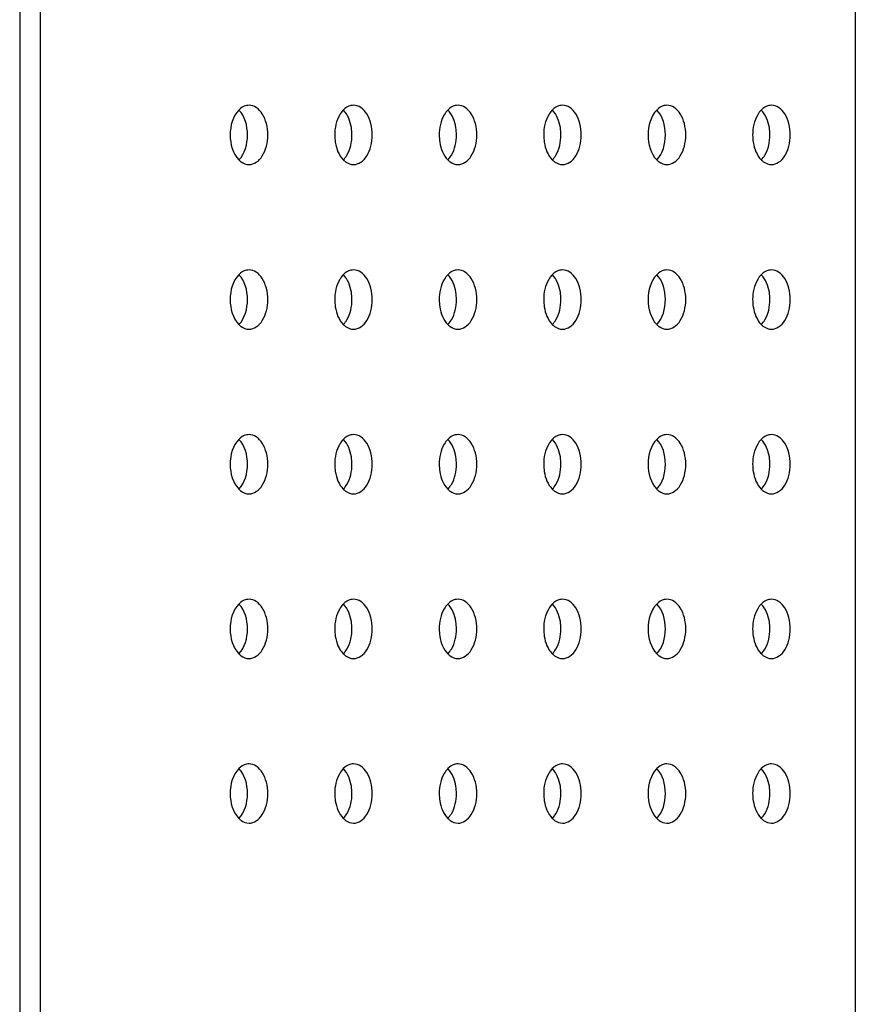
# Model space of a CAD drawing. Units: millimetres. Extents: x 0 to 1189, y 0 to 841.
# Drawn here: x 1132 to 1142, y 235 to 247 of the extents above; entities that cross this region are included whole.
import ezdxf

# ---------------------------------------------------------------- set-up
doc = ezdxf.new("R2010")
doc.units = ezdxf.units.MM
doc.header["$LTSCALE"] = 65.395
doc.layers.add('3_ALL_AXES', color=7, linetype='CONTINUOUS')
doc.layers.add('7_ALL_FEATURES', color=7, linetype='CONTINUOUS')

msp = doc.modelspace()

# ---------------------------------------------------------------- linework, layer by layer
at = {"layer": '3_ALL_AXES', "color": 7, "linetype": 'Continuous'}
for points, knots in [([(1134.6665, 245.7224), (1134.6555, 245.7224), (1134.6091, 245.7172), (1134.5672, 245.69), (1134.5424, 245.6648)], [0, 0, 0, 0, 0.2365045, 1, 1, 1, 1]), ([(1134.6665, 245.0024), (1134.697, 245.0024), (1134.764, 245.0257), (1134.8372, 245.1102), (1134.8843, 245.2272), (1134.9005, 245.3624), (1134.8843, 245.4977), (1134.8372, 245.6147), (1134.764, 245.6991), (1134.697, 245.7224), (1134.6665, 245.7224)], [0, 0, 0, 0, 0.0985306, 0.2142683, 0.3506827, 0.5, 0.6493173, 0.7857317, 0.9014694, 1, 1, 1, 1]), ([(1135.9358, 245.7224), (1135.9249, 245.7224), (1135.8784, 245.7172), (1135.8366, 245.69), (1135.8118, 245.6648)], [0, 0, 0, 0, 0.236525, 1, 1, 1, 1]), ([(1136.1643, 245.3624), (1136.1643, 245.4087), (1136.1536, 245.4978), (1136.1066, 245.6147), (1136.0333, 245.6991), (1135.9664, 245.7224), (1135.9358, 245.7224)], [0, 0, 0, 0, 0.2986326, 0.5714629, 0.8029376, 1, 1, 1, 1]), ([(1137.2052, 245.7224), (1137.1942, 245.7224), (1137.1478, 245.7172), (1137.1059, 245.69), (1137.0811, 245.6648)], [0, 0, 0, 0, 0.236525, 1, 1, 1, 1]), ([(1137.4337, 245.3624), (1137.4337, 245.4087), (1137.423, 245.4978), (1137.3759, 245.6147), (1137.3027, 245.6991), (1137.2357, 245.7224), (1137.2052, 245.7224)], [0, 0, 0, 0, 0.2986326, 0.5714629, 0.8029376, 1, 1, 1, 1]), ([(1138.4745, 245.7224), (1138.4636, 245.7224), (1138.4171, 245.7172), (1138.3753, 245.69), (1138.3505, 245.6648)], [0, 0, 0, 0, 0.236525, 1, 1, 1, 1]), ([(1138.703, 245.3624), (1138.703, 245.4087), (1138.6923, 245.4978), (1138.6453, 245.6147), (1138.572, 245.6991), (1138.5051, 245.7224), (1138.4745, 245.7224)], [0, 0, 0, 0, 0.2986326, 0.5714629, 0.8029376, 1, 1, 1, 1]), ([(1139.7439, 245.7224), (1139.7329, 245.7224), (1139.6865, 245.7172), (1139.6446, 245.69), (1139.6198, 245.6648)], [0, 0, 0, 0, 0.2365045, 1, 1, 1, 1]), ([(1139.7439, 245.0024), (1139.7744, 245.0024), (1139.8414, 245.0257), (1139.9146, 245.1102), (1139.9617, 245.2272), (1139.9779, 245.3624), (1139.9617, 245.4977), (1139.9146, 245.6147), (1139.8414, 245.6991), (1139.7744, 245.7224), (1139.7439, 245.7224)], [0, 0, 0, 0, 0.0985306, 0.2142683, 0.3506827, 0.5, 0.6493173, 0.7857317, 0.9014694, 1, 1, 1, 1]), ([(1141.0132, 245.7224), (1141.0023, 245.7224), (1140.9558, 245.7172), (1140.914, 245.69), (1140.8892, 245.6648)], [0, 0, 0, 0, 0.236525, 1, 1, 1, 1]), ([(1141.2417, 245.3624), (1141.2417, 245.4087), (1141.231, 245.4978), (1141.184, 245.6147), (1141.1107, 245.6991), (1141.0438, 245.7224), (1141.0132, 245.7224)], [0, 0, 0, 0, 0.2986326, 0.5714629, 0.8029376, 1, 1, 1, 1]), ([(1135.8118, 245.6648), (1135.7949, 245.6476), (1135.7304, 245.5596), (1135.7073, 245.4465), (1135.7073, 245.3624)], [0, 0, 0, 0, 0.2223745, 1, 1, 1, 1]), ([(1135.917, 245.3624), (1135.917, 245.3921), (1135.9087, 245.4992), (1135.8674, 245.6089), (1135.8126, 245.6648)], [0, 0, 0, 0, 0.2751402, 1, 1, 1, 1]), ([(1137.0811, 245.6648), (1137.0643, 245.6476), (1136.9998, 245.5596), (1136.9767, 245.4465), (1136.9767, 245.3624)], [0, 0, 0, 0, 0.2223745, 1, 1, 1, 1]), ([(1137.1864, 245.3624), (1137.1864, 245.3921), (1137.1781, 245.4992), (1137.1367, 245.6089), (1137.0819, 245.6648)], [0, 0, 0, 0, 0.2751402, 1, 1, 1, 1]), ([(1138.3505, 245.6648), (1138.3336, 245.6476), (1138.2691, 245.5596), (1138.246, 245.4465), (1138.246, 245.3624)], [0, 0, 0, 0, 0.2223745, 1, 1, 1, 1]), ([(1138.4557, 245.3624), (1138.4557, 245.3921), (1138.4474, 245.4992), (1138.4061, 245.6089), (1138.3513, 245.6648)], [0, 0, 0, 0, 0.2751402, 1, 1, 1, 1]), ([(1140.8892, 245.6648), (1140.8723, 245.6476), (1140.8078, 245.5596), (1140.7847, 245.4465), (1140.7847, 245.3624)], [0, 0, 0, 0, 0.2223745, 1, 1, 1, 1]), ([(1140.9944, 245.3624), (1140.9944, 245.3921), (1140.9861, 245.4992), (1140.9448, 245.6089), (1140.89, 245.6648)], [0, 0, 0, 0, 0.2751402, 1, 1, 1, 1]), ([(1135.7073, 245.3624), (1135.7073, 245.3327), (1135.7156, 245.2257), (1135.757, 245.1159), (1135.8118, 245.0601)], [0, 0, 0, 0, 0.2751402, 1, 1, 1, 1]), ([(1135.8126, 245.0601), (1135.8294, 245.0773), (1135.894, 245.1653), (1135.917, 245.2783), (1135.917, 245.3624)], [0, 0, 0, 0, 0.2223745, 1, 1, 1, 1]), ([(1135.9358, 245.0024), (1135.9664, 245.0024), (1136.0333, 245.0257), (1136.1066, 245.1102), (1136.1536, 245.2271), (1136.1643, 245.3161), (1136.1643, 245.3624)], [0, 0, 0, 0, 0.1970624, 0.4285371, 0.7013674, 1, 1, 1, 1]), ([(1136.9767, 245.3624), (1136.9767, 245.3327), (1136.985, 245.2257), (1137.0263, 245.1159), (1137.0811, 245.0601)], [0, 0, 0, 0, 0.2751402, 1, 1, 1, 1]), ([(1137.0819, 245.0601), (1137.0988, 245.0773), (1137.1633, 245.1653), (1137.1864, 245.2783), (1137.1864, 245.3624)], [0, 0, 0, 0, 0.2223745, 1, 1, 1, 1]), ([(1137.2052, 245.0024), (1137.2357, 245.0024), (1137.3027, 245.0257), (1137.3759, 245.1102), (1137.423, 245.2271), (1137.4337, 245.3161), (1137.4337, 245.3624)], [0, 0, 0, 0, 0.1970624, 0.4285371, 0.7013674, 1, 1, 1, 1]), ([(1138.246, 245.3624), (1138.246, 245.3327), (1138.2543, 245.2257), (1138.2957, 245.1159), (1138.3505, 245.0601)], [0, 0, 0, 0, 0.2751402, 1, 1, 1, 1]), ([(1138.3513, 245.0601), (1138.3681, 245.0773), (1138.4326, 245.1653), (1138.4557, 245.2783), (1138.4557, 245.3624)], [0, 0, 0, 0, 0.2223745, 1, 1, 1, 1]), ([(1138.4745, 245.0024), (1138.5051, 245.0024), (1138.572, 245.0257), (1138.6453, 245.1102), (1138.6923, 245.2271), (1138.703, 245.3161), (1138.703, 245.3624)], [0, 0, 0, 0, 0.1970624, 0.4285371, 0.7013674, 1, 1, 1, 1]), ([(1140.7847, 245.3624), (1140.7847, 245.3327), (1140.793, 245.2257), (1140.8344, 245.1159), (1140.8892, 245.0601)], [0, 0, 0, 0, 0.2751402, 1, 1, 1, 1]), ([(1140.89, 245.0601), (1140.9068, 245.0773), (1140.9713, 245.1653), (1140.9944, 245.2783), (1140.9944, 245.3624)], [0, 0, 0, 0, 0.2223745, 1, 1, 1, 1]), ([(1141.0132, 245.0024), (1141.0438, 245.0024), (1141.1107, 245.0257), (1141.184, 245.1102), (1141.231, 245.2271), (1141.2417, 245.3161), (1141.2417, 245.3624)], [0, 0, 0, 0, 0.1970624, 0.4285371, 0.7013674, 1, 1, 1, 1]), ([(1134.5424, 245.0601), (1134.5513, 245.0511), (1134.5859, 245.0205), (1134.6329, 245.0024), (1134.6665, 245.0024)], [0, 0, 0, 0, 0.2735203, 1, 1, 1, 1]), ([(1135.8118, 245.0601), (1135.8207, 245.0511), (1135.8552, 245.0205), (1135.9022, 245.0024), (1135.9358, 245.0024)], [0, 0, 0, 0, 0.2735163, 1, 1, 1, 1]), ([(1137.0811, 245.0601), (1137.09, 245.0511), (1137.1246, 245.0205), (1137.1716, 245.0024), (1137.2052, 245.0024)], [0, 0, 0, 0, 0.2735163, 1, 1, 1, 1]), ([(1138.3505, 245.0601), (1138.3594, 245.0511), (1138.3939, 245.0205), (1138.4409, 245.0024), (1138.4745, 245.0024)], [0, 0, 0, 0, 0.2735163, 1, 1, 1, 1]), ([(1139.6198, 245.0601), (1139.6287, 245.0511), (1139.6633, 245.0205), (1139.7103, 245.0024), (1139.7439, 245.0024)], [0, 0, 0, 0, 0.2735203, 1, 1, 1, 1]), ([(1140.8892, 245.0601), (1140.898, 245.0511), (1140.9326, 245.0205), (1140.9796, 245.0024), (1141.0132, 245.0024)], [0, 0, 0, 0, 0.2735163, 1, 1, 1, 1]), ([(1134.6665, 243.7224), (1134.6555, 243.7224), (1134.6091, 243.7172), (1134.5672, 243.69), (1134.5424, 243.6648)], [0, 0, 0, 0, 0.2365045, 1, 1, 1, 1]), ([(1134.6665, 243.0024), (1134.697, 243.0024), (1134.764, 243.0257), (1134.8372, 243.1102), (1134.8843, 243.2272), (1134.9005, 243.3624), (1134.8843, 243.4977), (1134.8372, 243.6147), (1134.764, 243.6991), (1134.697, 243.7224), (1134.6665, 243.7224)], [0, 0, 0, 0, 0.0985306, 0.2142683, 0.3506827, 0.5, 0.6493173, 0.7857317, 0.9014694, 1, 1, 1, 1]), ([(1135.8118, 243.6648), (1135.7949, 243.6476), (1135.7304, 243.5596), (1135.7073, 243.4465), (1135.7073, 243.3624)], [0, 0, 0, 0, 0.2223745, 1, 1, 1, 1]), ([(1135.9358, 243.7224), (1135.9249, 243.7224), (1135.8784, 243.7172), (1135.8366, 243.69), (1135.8118, 243.6648)], [0, 0, 0, 0, 0.236525, 1, 1, 1, 1]), ([(1135.917, 243.3624), (1135.917, 243.3921), (1135.9087, 243.4992), (1135.8674, 243.6089), (1135.8126, 243.6648)], [0, 0, 0, 0, 0.2751402, 1, 1, 1, 1]), ([(1136.1643, 243.3624), (1136.1643, 243.4087), (1136.1536, 243.4978), (1136.1066, 243.6147), (1136.0333, 243.6991), (1135.9664, 243.7224), (1135.9358, 243.7224)], [0, 0, 0, 0, 0.2986326, 0.5714629, 0.8029376, 1, 1, 1, 1]), ([(1137.0811, 243.6648), (1137.0643, 243.6476), (1136.9998, 243.5596), (1136.9767, 243.4465), (1136.9767, 243.3624)], [0, 0, 0, 0, 0.2223745, 1, 1, 1, 1]), ([(1137.2052, 243.7224), (1137.1942, 243.7224), (1137.1478, 243.7172), (1137.1059, 243.69), (1137.0811, 243.6648)], [0, 0, 0, 0, 0.236525, 1, 1, 1, 1]), ([(1137.1864, 243.3624), (1137.1864, 243.3921), (1137.1781, 243.4992), (1137.1367, 243.6089), (1137.0819, 243.6648)], [0, 0, 0, 0, 0.2751402, 1, 1, 1, 1]), ([(1137.4337, 243.3624), (1137.4337, 243.4087), (1137.423, 243.4978), (1137.3759, 243.6147), (1137.3027, 243.6991), (1137.2357, 243.7224), (1137.2052, 243.7224)], [0, 0, 0, 0, 0.2986326, 0.5714629, 0.8029376, 1, 1, 1, 1]), ([(1138.3505, 243.6648), (1138.3336, 243.6476), (1138.2691, 243.5596), (1138.246, 243.4465), (1138.246, 243.3624)], [0, 0, 0, 0, 0.2223745, 1, 1, 1, 1]), ([(1138.4745, 243.7224), (1138.4636, 243.7224), (1138.4171, 243.7172), (1138.3753, 243.69), (1138.3505, 243.6648)], [0, 0, 0, 0, 0.236525, 1, 1, 1, 1]), ([(1138.4557, 243.3624), (1138.4557, 243.3921), (1138.4474, 243.4992), (1138.4061, 243.6089), (1138.3513, 243.6648)], [0, 0, 0, 0, 0.2751402, 1, 1, 1, 1]), ([(1138.703, 243.3624), (1138.703, 243.4087), (1138.6923, 243.4978), (1138.6453, 243.6147), (1138.572, 243.6991), (1138.5051, 243.7224), (1138.4745, 243.7224)], [0, 0, 0, 0, 0.2986326, 0.5714629, 0.8029376, 1, 1, 1, 1]), ([(1139.7439, 243.7224), (1139.7329, 243.7224), (1139.6865, 243.7172), (1139.6446, 243.69), (1139.6198, 243.6648)], [0, 0, 0, 0, 0.2365045, 1, 1, 1, 1]), ([(1139.7439, 243.0024), (1139.7744, 243.0024), (1139.8414, 243.0257), (1139.9146, 243.1102), (1139.9617, 243.2272), (1139.9779, 243.3624), (1139.9617, 243.4977), (1139.9146, 243.6147), (1139.8414, 243.6991), (1139.7744, 243.7224), (1139.7439, 243.7224)], [0, 0, 0, 0, 0.0985306, 0.2142683, 0.3506827, 0.5, 0.6493173, 0.7857317, 0.9014694, 1, 1, 1, 1]), ([(1140.8892, 243.6648), (1140.8723, 243.6476), (1140.8078, 243.5596), (1140.7847, 243.4465), (1140.7847, 243.3624)], [0, 0, 0, 0, 0.2223745, 1, 1, 1, 1]), ([(1141.0132, 243.7224), (1141.0023, 243.7224), (1140.9558, 243.7172), (1140.914, 243.69), (1140.8892, 243.6648)], [0, 0, 0, 0, 0.236525, 1, 1, 1, 1]), ([(1140.9944, 243.3624), (1140.9944, 243.3921), (1140.9861, 243.4992), (1140.9448, 243.6089), (1140.89, 243.6648)], [0, 0, 0, 0, 0.2751402, 1, 1, 1, 1]), ([(1141.2417, 243.3624), (1141.2417, 243.4087), (1141.231, 243.4978), (1141.184, 243.6147), (1141.1107, 243.6991), (1141.0438, 243.7224), (1141.0132, 243.7224)], [0, 0, 0, 0, 0.2986326, 0.5714629, 0.8029376, 1, 1, 1, 1]), ([(1135.7073, 243.3624), (1135.7073, 243.3327), (1135.7156, 243.2257), (1135.757, 243.1159), (1135.8118, 243.0601)], [0, 0, 0, 0, 0.2751402, 1, 1, 1, 1]), ([(1135.8126, 243.0601), (1135.8294, 243.0773), (1135.894, 243.1653), (1135.917, 243.2783), (1135.917, 243.3624)], [0, 0, 0, 0, 0.2223745, 1, 1, 1, 1]), ([(1135.9358, 243.0024), (1135.9664, 243.0024), (1136.0333, 243.0257), (1136.1066, 243.1102), (1136.1536, 243.2271), (1136.1643, 243.3161), (1136.1643, 243.3624)], [0, 0, 0, 0, 0.1970624, 0.4285371, 0.7013674, 1, 1, 1, 1]), ([(1136.9767, 243.3624), (1136.9767, 243.3327), (1136.985, 243.2257), (1137.0263, 243.1159), (1137.0811, 243.0601)], [0, 0, 0, 0, 0.2751402, 1, 1, 1, 1]), ([(1137.0819, 243.0601), (1137.0988, 243.0773), (1137.1633, 243.1653), (1137.1864, 243.2783), (1137.1864, 243.3624)], [0, 0, 0, 0, 0.2223745, 1, 1, 1, 1]), ([(1137.2052, 243.0024), (1137.2357, 243.0024), (1137.3027, 243.0257), (1137.3759, 243.1102), (1137.423, 243.2271), (1137.4337, 243.3161), (1137.4337, 243.3624)], [0, 0, 0, 0, 0.1970624, 0.4285371, 0.7013674, 1, 1, 1, 1]), ([(1138.246, 243.3624), (1138.246, 243.3327), (1138.2543, 243.2257), (1138.2957, 243.1159), (1138.3505, 243.0601)], [0, 0, 0, 0, 0.2751402, 1, 1, 1, 1]), ([(1138.3513, 243.0601), (1138.3681, 243.0773), (1138.4326, 243.1653), (1138.4557, 243.2783), (1138.4557, 243.3624)], [0, 0, 0, 0, 0.2223745, 1, 1, 1, 1]), ([(1138.4745, 243.0024), (1138.5051, 243.0024), (1138.572, 243.0257), (1138.6453, 243.1102), (1138.6923, 243.2271), (1138.703, 243.3161), (1138.703, 243.3624)], [0, 0, 0, 0, 0.1970624, 0.4285371, 0.7013674, 1, 1, 1, 1]), ([(1140.7847, 243.3624), (1140.7847, 243.3327), (1140.793, 243.2257), (1140.8344, 243.1159), (1140.8892, 243.0601)], [0, 0, 0, 0, 0.2751402, 1, 1, 1, 1]), ([(1140.89, 243.0601), (1140.9068, 243.0773), (1140.9713, 243.1653), (1140.9944, 243.2783), (1140.9944, 243.3624)], [0, 0, 0, 0, 0.2223745, 1, 1, 1, 1]), ([(1141.0132, 243.0024), (1141.0438, 243.0024), (1141.1107, 243.0257), (1141.184, 243.1102), (1141.231, 243.2271), (1141.2417, 243.3161), (1141.2417, 243.3624)], [0, 0, 0, 0, 0.1970624, 0.4285371, 0.7013674, 1, 1, 1, 1]), ([(1134.5424, 243.0601), (1134.5513, 243.0511), (1134.5859, 243.0205), (1134.6329, 243.0024), (1134.6665, 243.0024)], [0, 0, 0, 0, 0.2735203, 1, 1, 1, 1]), ([(1135.8118, 243.0601), (1135.8207, 243.0511), (1135.8552, 243.0205), (1135.9022, 243.0024), (1135.9358, 243.0024)], [0, 0, 0, 0, 0.2735163, 1, 1, 1, 1]), ([(1137.0811, 243.0601), (1137.09, 243.0511), (1137.1246, 243.0205), (1137.1716, 243.0024), (1137.2052, 243.0024)], [0, 0, 0, 0, 0.2735163, 1, 1, 1, 1]), ([(1138.3505, 243.0601), (1138.3594, 243.0511), (1138.3939, 243.0205), (1138.4409, 243.0024), (1138.4745, 243.0024)], [0, 0, 0, 0, 0.2735163, 1, 1, 1, 1]), ([(1139.6198, 243.0601), (1139.6287, 243.0511), (1139.6633, 243.0205), (1139.7103, 243.0024), (1139.7439, 243.0024)], [0, 0, 0, 0, 0.2735203, 1, 1, 1, 1]), ([(1140.8892, 243.0601), (1140.898, 243.0511), (1140.9326, 243.0205), (1140.9796, 243.0024), (1141.0132, 243.0024)], [0, 0, 0, 0, 0.2735163, 1, 1, 1, 1]), ([(1134.6665, 241.7224), (1134.6555, 241.7224), (1134.6091, 241.7172), (1134.5672, 241.69), (1134.5424, 241.6648)], [0, 0, 0, 0, 0.2365045, 1, 1, 1, 1]), ([(1134.6665, 241.0024), (1134.697, 241.0024), (1134.764, 241.0257), (1134.8372, 241.1102), (1134.8843, 241.2272), (1134.9005, 241.3624), (1134.8843, 241.4977), (1134.8372, 241.6147), (1134.764, 241.6991), (1134.697, 241.7224), (1134.6665, 241.7224)], [0, 0, 0, 0, 0.0985306, 0.2142683, 0.3506827, 0.5, 0.6493173, 0.7857317, 0.9014694, 1, 1, 1, 1]), ([(1135.9358, 241.7224), (1135.9249, 241.7224), (1135.8784, 241.7172), (1135.8366, 241.69), (1135.8118, 241.6648)], [0, 0, 0, 0, 0.236525, 1, 1, 1, 1]), ([(1136.1643, 241.3624), (1136.1643, 241.4087), (1136.1536, 241.4978), (1136.1066, 241.6147), (1136.0333, 241.6991), (1135.9664, 241.7224), (1135.9358, 241.7224)], [0, 0, 0, 0, 0.2986326, 0.5714629, 0.8029376, 1, 1, 1, 1]), ([(1137.2052, 241.7224), (1137.1942, 241.7224), (1137.1478, 241.7172), (1137.1059, 241.69), (1137.0811, 241.6648)], [0, 0, 0, 0, 0.236525, 1, 1, 1, 1]), ([(1137.4337, 241.3624), (1137.4337, 241.4087), (1137.423, 241.4978), (1137.3759, 241.6147), (1137.3027, 241.6991), (1137.2357, 241.7224), (1137.2052, 241.7224)], [0, 0, 0, 0, 0.2986326, 0.5714629, 0.8029376, 1, 1, 1, 1]), ([(1138.4745, 241.7224), (1138.4636, 241.7224), (1138.4171, 241.7172), (1138.3753, 241.69), (1138.3505, 241.6648)], [0, 0, 0, 0, 0.236525, 1, 1, 1, 1]), ([(1138.703, 241.3624), (1138.703, 241.4087), (1138.6923, 241.4978), (1138.6453, 241.6147), (1138.572, 241.6991), (1138.5051, 241.7224), (1138.4745, 241.7224)], [0, 0, 0, 0, 0.2986326, 0.5714629, 0.8029376, 1, 1, 1, 1]), ([(1139.7439, 241.7224), (1139.7329, 241.7224), (1139.6865, 241.7172), (1139.6446, 241.69), (1139.6198, 241.6648)], [0, 0, 0, 0, 0.2365045, 1, 1, 1, 1]), ([(1139.7439, 241.0024), (1139.7744, 241.0024), (1139.8414, 241.0257), (1139.9146, 241.1102), (1139.9617, 241.2272), (1139.9779, 241.3624), (1139.9617, 241.4977), (1139.9146, 241.6147), (1139.8414, 241.6991), (1139.7744, 241.7224), (1139.7439, 241.7224)], [0, 0, 0, 0, 0.0985306, 0.2142683, 0.3506827, 0.5, 0.6493173, 0.7857317, 0.9014694, 1, 1, 1, 1]), ([(1141.0132, 241.7224), (1141.0023, 241.7224), (1140.9558, 241.7172), (1140.914, 241.69), (1140.8892, 241.6648)], [0, 0, 0, 0, 0.236525, 1, 1, 1, 1]), ([(1141.2417, 241.3624), (1141.2417, 241.4087), (1141.231, 241.4978), (1141.184, 241.6147), (1141.1107, 241.6991), (1141.0438, 241.7224), (1141.0132, 241.7224)], [0, 0, 0, 0, 0.2986326, 0.5714629, 0.8029376, 1, 1, 1, 1]), ([(1135.8118, 241.6648), (1135.7949, 241.6476), (1135.7304, 241.5596), (1135.7073, 241.4465), (1135.7073, 241.3624)], [0, 0, 0, 0, 0.2223745, 1, 1, 1, 1]), ([(1135.917, 241.3624), (1135.917, 241.3921), (1135.9087, 241.4992), (1135.8674, 241.6089), (1135.8126, 241.6648)], [0, 0, 0, 0, 0.2751402, 1, 1, 1, 1]), ([(1137.0811, 241.6648), (1137.0643, 241.6476), (1136.9998, 241.5596), (1136.9767, 241.4465), (1136.9767, 241.3624)], [0, 0, 0, 0, 0.2223745, 1, 1, 1, 1]), ([(1137.1864, 241.3624), (1137.1864, 241.3921), (1137.1781, 241.4992), (1137.1367, 241.6089), (1137.0819, 241.6648)], [0, 0, 0, 0, 0.2751402, 1, 1, 1, 1]), ([(1138.3505, 241.6648), (1138.3336, 241.6476), (1138.2691, 241.5596), (1138.246, 241.4465), (1138.246, 241.3624)], [0, 0, 0, 0, 0.2223745, 1, 1, 1, 1]), ([(1138.4557, 241.3624), (1138.4557, 241.3921), (1138.4474, 241.4992), (1138.4061, 241.6089), (1138.3513, 241.6648)], [0, 0, 0, 0, 0.2751402, 1, 1, 1, 1]), ([(1140.8892, 241.6648), (1140.8723, 241.6476), (1140.8078, 241.5596), (1140.7847, 241.4465), (1140.7847, 241.3624)], [0, 0, 0, 0, 0.2223745, 1, 1, 1, 1]), ([(1140.9944, 241.3624), (1140.9944, 241.3921), (1140.9861, 241.4992), (1140.9448, 241.6089), (1140.89, 241.6648)], [0, 0, 0, 0, 0.2751402, 1, 1, 1, 1]), ([(1135.7073, 241.3624), (1135.7073, 241.3327), (1135.7156, 241.2257), (1135.757, 241.1159), (1135.8118, 241.0601)], [0, 0, 0, 0, 0.2751402, 1, 1, 1, 1]), ([(1135.8126, 241.0601), (1135.8294, 241.0773), (1135.894, 241.1653), (1135.917, 241.2783), (1135.917, 241.3624)], [0, 0, 0, 0, 0.2223745, 1, 1, 1, 1]), ([(1135.9358, 241.0024), (1135.9664, 241.0024), (1136.0333, 241.0257), (1136.1066, 241.1102), (1136.1536, 241.2271), (1136.1643, 241.3161), (1136.1643, 241.3624)], [0, 0, 0, 0, 0.1970624, 0.4285371, 0.7013674, 1, 1, 1, 1]), ([(1136.9767, 241.3624), (1136.9767, 241.3327), (1136.985, 241.2257), (1137.0263, 241.1159), (1137.0811, 241.0601)], [0, 0, 0, 0, 0.2751402, 1, 1, 1, 1]), ([(1137.0819, 241.0601), (1137.0988, 241.0773), (1137.1633, 241.1653), (1137.1864, 241.2783), (1137.1864, 241.3624)], [0, 0, 0, 0, 0.2223745, 1, 1, 1, 1]), ([(1137.2052, 241.0024), (1137.2357, 241.0024), (1137.3027, 241.0257), (1137.3759, 241.1102), (1137.423, 241.2271), (1137.4337, 241.3161), (1137.4337, 241.3624)], [0, 0, 0, 0, 0.1970624, 0.4285371, 0.7013674, 1, 1, 1, 1]), ([(1138.246, 241.3624), (1138.246, 241.3327), (1138.2543, 241.2257), (1138.2957, 241.1159), (1138.3505, 241.0601)], [0, 0, 0, 0, 0.2751402, 1, 1, 1, 1]), ([(1138.3513, 241.0601), (1138.3681, 241.0773), (1138.4326, 241.1653), (1138.4557, 241.2783), (1138.4557, 241.3624)], [0, 0, 0, 0, 0.2223745, 1, 1, 1, 1]), ([(1138.4745, 241.0024), (1138.5051, 241.0024), (1138.572, 241.0257), (1138.6453, 241.1102), (1138.6923, 241.2271), (1138.703, 241.3161), (1138.703, 241.3624)], [0, 0, 0, 0, 0.1970624, 0.4285371, 0.7013674, 1, 1, 1, 1]), ([(1140.7847, 241.3624), (1140.7847, 241.3327), (1140.793, 241.2257), (1140.8344, 241.1159), (1140.8892, 241.0601)], [0, 0, 0, 0, 0.2751402, 1, 1, 1, 1]), ([(1140.89, 241.0601), (1140.9068, 241.0773), (1140.9713, 241.1653), (1140.9944, 241.2783), (1140.9944, 241.3624)], [0, 0, 0, 0, 0.2223745, 1, 1, 1, 1]), ([(1141.0132, 241.0024), (1141.0438, 241.0024), (1141.1107, 241.0257), (1141.184, 241.1102), (1141.231, 241.2271), (1141.2417, 241.3161), (1141.2417, 241.3624)], [0, 0, 0, 0, 0.1970624, 0.4285371, 0.7013674, 1, 1, 1, 1]), ([(1134.5424, 241.0601), (1134.5513, 241.0511), (1134.5859, 241.0205), (1134.6329, 241.0024), (1134.6665, 241.0024)], [0, 0, 0, 0, 0.2735203, 1, 1, 1, 1]), ([(1135.8118, 241.0601), (1135.8207, 241.0511), (1135.8552, 241.0205), (1135.9022, 241.0024), (1135.9358, 241.0024)], [0, 0, 0, 0, 0.2735163, 1, 1, 1, 1]), ([(1137.0811, 241.0601), (1137.09, 241.0511), (1137.1246, 241.0205), (1137.1716, 241.0024), (1137.2052, 241.0024)], [0, 0, 0, 0, 0.2735163, 1, 1, 1, 1]), ([(1138.3505, 241.0601), (1138.3594, 241.0511), (1138.3939, 241.0205), (1138.4409, 241.0024), (1138.4745, 241.0024)], [0, 0, 0, 0, 0.2735163, 1, 1, 1, 1]), ([(1139.6198, 241.0601), (1139.6287, 241.0511), (1139.6633, 241.0205), (1139.7103, 241.0024), (1139.7439, 241.0024)], [0, 0, 0, 0, 0.2735203, 1, 1, 1, 1]), ([(1140.8892, 241.0601), (1140.898, 241.0511), (1140.9326, 241.0205), (1140.9796, 241.0024), (1141.0132, 241.0024)], [0, 0, 0, 0, 0.2735163, 1, 1, 1, 1]), ([(1134.6665, 239.7224), (1134.6555, 239.7224), (1134.6091, 239.7172), (1134.5672, 239.69), (1134.5424, 239.6648)], [0, 0, 0, 0, 0.2365045, 1, 1, 1, 1]), ([(1134.6665, 239.0024), (1134.697, 239.0024), (1134.764, 239.0257), (1134.8372, 239.1102), (1134.8843, 239.2272), (1134.9005, 239.3624), (1134.8843, 239.4977), (1134.8372, 239.6147), (1134.764, 239.6991), (1134.697, 239.7224), (1134.6665, 239.7224)], [0, 0, 0, 0, 0.0985306, 0.2142683, 0.3506827, 0.5, 0.6493173, 0.7857317, 0.9014694, 1, 1, 1, 1]), ([(1135.9358, 239.7224), (1135.9249, 239.7224), (1135.8784, 239.7172), (1135.8366, 239.69), (1135.8118, 239.6648)], [0, 0, 0, 0, 0.236525, 1, 1, 1, 1]), ([(1136.1643, 239.3624), (1136.1643, 239.4087), (1136.1536, 239.4978), (1136.1066, 239.6147), (1136.0333, 239.6991), (1135.9664, 239.7224), (1135.9358, 239.7224)], [0, 0, 0, 0, 0.2986326, 0.5714629, 0.8029376, 1, 1, 1, 1]), ([(1137.2052, 239.7224), (1137.1942, 239.7224), (1137.1478, 239.7172), (1137.1059, 239.69), (1137.0811, 239.6648)], [0, 0, 0, 0, 0.236525, 1, 1, 1, 1]), ([(1137.4337, 239.3624), (1137.4337, 239.4087), (1137.423, 239.4978), (1137.3759, 239.6147), (1137.3027, 239.6991), (1137.2357, 239.7224), (1137.2052, 239.7224)], [0, 0, 0, 0, 0.2986326, 0.5714629, 0.8029376, 1, 1, 1, 1]), ([(1138.4745, 239.7224), (1138.4636, 239.7224), (1138.4171, 239.7172), (1138.3753, 239.69), (1138.3505, 239.6648)], [0, 0, 0, 0, 0.236525, 1, 1, 1, 1]), ([(1138.703, 239.3624), (1138.703, 239.4087), (1138.6923, 239.4978), (1138.6453, 239.6147), (1138.572, 239.6991), (1138.5051, 239.7224), (1138.4745, 239.7224)], [0, 0, 0, 0, 0.2986326, 0.5714629, 0.8029376, 1, 1, 1, 1]), ([(1139.7439, 239.7224), (1139.7329, 239.7224), (1139.6865, 239.7172), (1139.6446, 239.69), (1139.6198, 239.6648)], [0, 0, 0, 0, 0.2365045, 1, 1, 1, 1]), ([(1139.7439, 239.0024), (1139.7744, 239.0024), (1139.8414, 239.0257), (1139.9146, 239.1102), (1139.9617, 239.2272), (1139.9779, 239.3624), (1139.9617, 239.4977), (1139.9146, 239.6147), (1139.8414, 239.6991), (1139.7744, 239.7224), (1139.7439, 239.7224)], [0, 0, 0, 0, 0.0985306, 0.2142683, 0.3506827, 0.5, 0.6493173, 0.7857317, 0.9014694, 1, 1, 1, 1]), ([(1141.0132, 239.7224), (1141.0023, 239.7224), (1140.9558, 239.7172), (1140.914, 239.69), (1140.8892, 239.6648)], [0, 0, 0, 0, 0.236525, 1, 1, 1, 1]), ([(1141.2417, 239.3624), (1141.2417, 239.4087), (1141.231, 239.4978), (1141.184, 239.6147), (1141.1107, 239.6991), (1141.0438, 239.7224), (1141.0132, 239.7224)], [0, 0, 0, 0, 0.2986326, 0.5714629, 0.8029376, 1, 1, 1, 1]), ([(1135.8118, 239.6648), (1135.7949, 239.6476), (1135.7304, 239.5596), (1135.7073, 239.4465), (1135.7073, 239.3624)], [0, 0, 0, 0, 0.2223745, 1, 1, 1, 1]), ([(1135.917, 239.3624), (1135.917, 239.3921), (1135.9087, 239.4992), (1135.8674, 239.6089), (1135.8126, 239.6648)], [0, 0, 0, 0, 0.2751402, 1, 1, 1, 1]), ([(1137.0811, 239.6648), (1137.0643, 239.6476), (1136.9998, 239.5596), (1136.9767, 239.4465), (1136.9767, 239.3624)], [0, 0, 0, 0, 0.2223745, 1, 1, 1, 1]), ([(1137.1864, 239.3624), (1137.1864, 239.3921), (1137.1781, 239.4992), (1137.1367, 239.6089), (1137.0819, 239.6648)], [0, 0, 0, 0, 0.2751402, 1, 1, 1, 1]), ([(1138.3505, 239.6648), (1138.3336, 239.6476), (1138.2691, 239.5596), (1138.246, 239.4465), (1138.246, 239.3624)], [0, 0, 0, 0, 0.2223745, 1, 1, 1, 1]), ([(1138.4557, 239.3624), (1138.4557, 239.3921), (1138.4474, 239.4992), (1138.4061, 239.6089), (1138.3513, 239.6648)], [0, 0, 0, 0, 0.2751402, 1, 1, 1, 1]), ([(1140.8892, 239.6648), (1140.8723, 239.6476), (1140.8078, 239.5596), (1140.7847, 239.4465), (1140.7847, 239.3624)], [0, 0, 0, 0, 0.2223745, 1, 1, 1, 1]), ([(1140.9944, 239.3624), (1140.9944, 239.3921), (1140.9861, 239.4992), (1140.9448, 239.6089), (1140.89, 239.6648)], [0, 0, 0, 0, 0.2751402, 1, 1, 1, 1]), ([(1135.7073, 239.3624), (1135.7073, 239.3327), (1135.7156, 239.2257), (1135.757, 239.1159), (1135.8118, 239.0601)], [0, 0, 0, 0, 0.2751402, 1, 1, 1, 1]), ([(1135.8126, 239.0601), (1135.8294, 239.0773), (1135.894, 239.1653), (1135.917, 239.2783), (1135.917, 239.3624)], [0, 0, 0, 0, 0.2223745, 1, 1, 1, 1]), ([(1135.9358, 239.0024), (1135.9664, 239.0024), (1136.0333, 239.0257), (1136.1066, 239.1102), (1136.1536, 239.2271), (1136.1643, 239.3161), (1136.1643, 239.3624)], [0, 0, 0, 0, 0.1970624, 0.4285371, 0.7013674, 1, 1, 1, 1]), ([(1136.9767, 239.3624), (1136.9767, 239.3327), (1136.985, 239.2257), (1137.0263, 239.1159), (1137.0811, 239.0601)], [0, 0, 0, 0, 0.2751402, 1, 1, 1, 1]), ([(1137.0819, 239.0601), (1137.0988, 239.0773), (1137.1633, 239.1653), (1137.1864, 239.2783), (1137.1864, 239.3624)], [0, 0, 0, 0, 0.2223745, 1, 1, 1, 1]), ([(1137.2052, 239.0024), (1137.2357, 239.0024), (1137.3027, 239.0257), (1137.3759, 239.1102), (1137.423, 239.2271), (1137.4337, 239.3161), (1137.4337, 239.3624)], [0, 0, 0, 0, 0.1970624, 0.4285371, 0.7013674, 1, 1, 1, 1]), ([(1138.246, 239.3624), (1138.246, 239.3327), (1138.2543, 239.2257), (1138.2957, 239.1159), (1138.3505, 239.0601)], [0, 0, 0, 0, 0.2751402, 1, 1, 1, 1]), ([(1138.3513, 239.0601), (1138.3681, 239.0773), (1138.4326, 239.1653), (1138.4557, 239.2783), (1138.4557, 239.3624)], [0, 0, 0, 0, 0.2223745, 1, 1, 1, 1]), ([(1138.4745, 239.0024), (1138.5051, 239.0024), (1138.572, 239.0257), (1138.6453, 239.1102), (1138.6923, 239.2271), (1138.703, 239.3161), (1138.703, 239.3624)], [0, 0, 0, 0, 0.1970624, 0.4285371, 0.7013674, 1, 1, 1, 1]), ([(1140.7847, 239.3624), (1140.7847, 239.3327), (1140.793, 239.2257), (1140.8344, 239.1159), (1140.8892, 239.0601)], [0, 0, 0, 0, 0.2751402, 1, 1, 1, 1]), ([(1140.89, 239.0601), (1140.9068, 239.0773), (1140.9713, 239.1653), (1140.9944, 239.2783), (1140.9944, 239.3624)], [0, 0, 0, 0, 0.2223745, 1, 1, 1, 1]), ([(1141.0132, 239.0024), (1141.0438, 239.0024), (1141.1107, 239.0257), (1141.184, 239.1102), (1141.231, 239.2271), (1141.2417, 239.3161), (1141.2417, 239.3624)], [0, 0, 0, 0, 0.1970624, 0.4285371, 0.7013674, 1, 1, 1, 1]), ([(1134.5424, 239.0601), (1134.5513, 239.0511), (1134.5859, 239.0205), (1134.6329, 239.0024), (1134.6665, 239.0024)], [0, 0, 0, 0, 0.2735203, 1, 1, 1, 1]), ([(1135.8118, 239.0601), (1135.8207, 239.0511), (1135.8552, 239.0205), (1135.9022, 239.0024), (1135.9358, 239.0024)], [0, 0, 0, 0, 0.2735163, 1, 1, 1, 1]), ([(1137.0811, 239.0601), (1137.09, 239.0511), (1137.1246, 239.0205), (1137.1716, 239.0024), (1137.2052, 239.0024)], [0, 0, 0, 0, 0.2735163, 1, 1, 1, 1]), ([(1138.3505, 239.0601), (1138.3594, 239.0511), (1138.3939, 239.0205), (1138.4409, 239.0024), (1138.4745, 239.0024)], [0, 0, 0, 0, 0.2735163, 1, 1, 1, 1]), ([(1139.6198, 239.0601), (1139.6287, 239.0511), (1139.6633, 239.0205), (1139.7103, 239.0024), (1139.7439, 239.0024)], [0, 0, 0, 0, 0.2735203, 1, 1, 1, 1]), ([(1140.8892, 239.0601), (1140.898, 239.0511), (1140.9326, 239.0205), (1140.9796, 239.0024), (1141.0132, 239.0024)], [0, 0, 0, 0, 0.2735163, 1, 1, 1, 1]), ([(1134.6665, 237.7224), (1134.6555, 237.7224), (1134.6091, 237.7172), (1134.5672, 237.69), (1134.5424, 237.6648)], [0, 0, 0, 0, 0.2365045, 1, 1, 1, 1]), ([(1134.6665, 237.0024), (1134.697, 237.0024), (1134.764, 237.0257), (1134.8372, 237.1102), (1134.8843, 237.2272), (1134.9005, 237.3624), (1134.8843, 237.4977), (1134.8372, 237.6147), (1134.764, 237.6991), (1134.697, 237.7224), (1134.6665, 237.7224)], [0, 0, 0, 0, 0.0985306, 0.2142683, 0.3506827, 0.5, 0.6493173, 0.7857317, 0.9014694, 1, 1, 1, 1]), ([(1135.8118, 237.6648), (1135.7949, 237.6476), (1135.7304, 237.5596), (1135.7073, 237.4465), (1135.7073, 237.3624)], [0, 0, 0, 0, 0.2223745, 1, 1, 1, 1]), ([(1135.9358, 237.7224), (1135.9249, 237.7224), (1135.8784, 237.7172), (1135.8366, 237.69), (1135.8118, 237.6648)], [0, 0, 0, 0, 0.236525, 1, 1, 1, 1]), ([(1135.917, 237.3624), (1135.917, 237.3921), (1135.9087, 237.4992), (1135.8674, 237.6089), (1135.8126, 237.6648)], [0, 0, 0, 0, 0.2751402, 1, 1, 1, 1]), ([(1136.1643, 237.3624), (1136.1643, 237.4087), (1136.1536, 237.4978), (1136.1066, 237.6147), (1136.0333, 237.6991), (1135.9664, 237.7224), (1135.9358, 237.7224)], [0, 0, 0, 0, 0.2986326, 0.5714629, 0.8029376, 1, 1, 1, 1]), ([(1137.0811, 237.6648), (1137.0643, 237.6476), (1136.9998, 237.5596), (1136.9767, 237.4465), (1136.9767, 237.3624)], [0, 0, 0, 0, 0.2223745, 1, 1, 1, 1]), ([(1137.2052, 237.7224), (1137.1942, 237.7224), (1137.1478, 237.7172), (1137.1059, 237.69), (1137.0811, 237.6648)], [0, 0, 0, 0, 0.236525, 1, 1, 1, 1]), ([(1137.1864, 237.3624), (1137.1864, 237.3921), (1137.1781, 237.4992), (1137.1367, 237.6089), (1137.0819, 237.6648)], [0, 0, 0, 0, 0.2751402, 1, 1, 1, 1]), ([(1137.4337, 237.3624), (1137.4337, 237.4087), (1137.423, 237.4978), (1137.3759, 237.6147), (1137.3027, 237.6991), (1137.2357, 237.7224), (1137.2052, 237.7224)], [0, 0, 0, 0, 0.2986326, 0.5714629, 0.8029376, 1, 1, 1, 1]), ([(1138.3505, 237.6648), (1138.3336, 237.6476), (1138.2691, 237.5596), (1138.246, 237.4465), (1138.246, 237.3624)], [0, 0, 0, 0, 0.2223745, 1, 1, 1, 1]), ([(1138.4745, 237.7224), (1138.4636, 237.7224), (1138.4171, 237.7172), (1138.3753, 237.69), (1138.3505, 237.6648)], [0, 0, 0, 0, 0.236525, 1, 1, 1, 1]), ([(1138.4557, 237.3624), (1138.4557, 237.3921), (1138.4474, 237.4992), (1138.4061, 237.6089), (1138.3513, 237.6648)], [0, 0, 0, 0, 0.2751402, 1, 1, 1, 1]), ([(1138.703, 237.3624), (1138.703, 237.4087), (1138.6923, 237.4978), (1138.6453, 237.6147), (1138.572, 237.6991), (1138.5051, 237.7224), (1138.4745, 237.7224)], [0, 0, 0, 0, 0.2986326, 0.5714629, 0.8029376, 1, 1, 1, 1]), ([(1139.7439, 237.7224), (1139.7329, 237.7224), (1139.6865, 237.7172), (1139.6446, 237.69), (1139.6198, 237.6648)], [0, 0, 0, 0, 0.2365045, 1, 1, 1, 1]), ([(1139.7439, 237.0024), (1139.7744, 237.0024), (1139.8414, 237.0257), (1139.9146, 237.1102), (1139.9617, 237.2272), (1139.9779, 237.3624), (1139.9617, 237.4977), (1139.9146, 237.6147), (1139.8414, 237.6991), (1139.7744, 237.7224), (1139.7439, 237.7224)], [0, 0, 0, 0, 0.0985306, 0.2142683, 0.3506827, 0.5, 0.6493173, 0.7857317, 0.9014694, 1, 1, 1, 1]), ([(1140.8892, 237.6648), (1140.8723, 237.6476), (1140.8078, 237.5596), (1140.7847, 237.4465), (1140.7847, 237.3624)], [0, 0, 0, 0, 0.2223745, 1, 1, 1, 1]), ([(1141.0132, 237.7224), (1141.0023, 237.7224), (1140.9558, 237.7172), (1140.914, 237.69), (1140.8892, 237.6648)], [0, 0, 0, 0, 0.236525, 1, 1, 1, 1]), ([(1140.9944, 237.3624), (1140.9944, 237.3921), (1140.9861, 237.4992), (1140.9448, 237.6089), (1140.89, 237.6648)], [0, 0, 0, 0, 0.2751402, 1, 1, 1, 1]), ([(1141.2417, 237.3624), (1141.2417, 237.4087), (1141.231, 237.4978), (1141.184, 237.6147), (1141.1107, 237.6991), (1141.0438, 237.7224), (1141.0132, 237.7224)], [0, 0, 0, 0, 0.2986326, 0.5714629, 0.8029376, 1, 1, 1, 1]), ([(1135.7073, 237.3624), (1135.7073, 237.3327), (1135.7156, 237.2257), (1135.757, 237.1159), (1135.8118, 237.0601)], [0, 0, 0, 0, 0.2751402, 1, 1, 1, 1]), ([(1135.8126, 237.0601), (1135.8294, 237.0773), (1135.894, 237.1653), (1135.917, 237.2783), (1135.917, 237.3624)], [0, 0, 0, 0, 0.2223745, 1, 1, 1, 1]), ([(1135.9358, 237.0024), (1135.9664, 237.0024), (1136.0333, 237.0257), (1136.1066, 237.1102), (1136.1536, 237.2271), (1136.1643, 237.3161), (1136.1643, 237.3624)], [0, 0, 0, 0, 0.1970624, 0.4285371, 0.7013674, 1, 1, 1, 1]), ([(1136.9767, 237.3624), (1136.9767, 237.3327), (1136.985, 237.2257), (1137.0263, 237.1159), (1137.0811, 237.0601)], [0, 0, 0, 0, 0.2751402, 1, 1, 1, 1]), ([(1137.0819, 237.0601), (1137.0988, 237.0773), (1137.1633, 237.1653), (1137.1864, 237.2783), (1137.1864, 237.3624)], [0, 0, 0, 0, 0.2223745, 1, 1, 1, 1]), ([(1137.2052, 237.0024), (1137.2357, 237.0024), (1137.3027, 237.0257), (1137.3759, 237.1102), (1137.423, 237.2271), (1137.4337, 237.3161), (1137.4337, 237.3624)], [0, 0, 0, 0, 0.1970624, 0.4285371, 0.7013674, 1, 1, 1, 1]), ([(1138.246, 237.3624), (1138.246, 237.3327), (1138.2543, 237.2257), (1138.2957, 237.1159), (1138.3505, 237.0601)], [0, 0, 0, 0, 0.2751402, 1, 1, 1, 1]), ([(1138.3513, 237.0601), (1138.3681, 237.0773), (1138.4326, 237.1653), (1138.4557, 237.2783), (1138.4557, 237.3624)], [0, 0, 0, 0, 0.2223745, 1, 1, 1, 1]), ([(1138.4745, 237.0024), (1138.5051, 237.0024), (1138.572, 237.0257), (1138.6453, 237.1102), (1138.6923, 237.2271), (1138.703, 237.3161), (1138.703, 237.3624)], [0, 0, 0, 0, 0.1970624, 0.4285371, 0.7013674, 1, 1, 1, 1]), ([(1140.7847, 237.3624), (1140.7847, 237.3327), (1140.793, 237.2257), (1140.8344, 237.1159), (1140.8892, 237.0601)], [0, 0, 0, 0, 0.2751402, 1, 1, 1, 1]), ([(1140.89, 237.0601), (1140.9068, 237.0773), (1140.9713, 237.1653), (1140.9944, 237.2783), (1140.9944, 237.3624)], [0, 0, 0, 0, 0.2223745, 1, 1, 1, 1]), ([(1141.0132, 237.0024), (1141.0438, 237.0024), (1141.1107, 237.0257), (1141.184, 237.1102), (1141.231, 237.2271), (1141.2417, 237.3161), (1141.2417, 237.3624)], [0, 0, 0, 0, 0.1970624, 0.4285371, 0.7013674, 1, 1, 1, 1]), ([(1134.5424, 237.0601), (1134.5513, 237.0511), (1134.5859, 237.0205), (1134.6329, 237.0024), (1134.6665, 237.0024)], [0, 0, 0, 0, 0.2735203, 1, 1, 1, 1]), ([(1135.8118, 237.0601), (1135.8207, 237.0511), (1135.8552, 237.0205), (1135.9022, 237.0024), (1135.9358, 237.0024)], [0, 0, 0, 0, 0.2735163, 1, 1, 1, 1]), ([(1137.0811, 237.0601), (1137.09, 237.0511), (1137.1246, 237.0205), (1137.1716, 237.0024), (1137.2052, 237.0024)], [0, 0, 0, 0, 0.2735163, 1, 1, 1, 1]), ([(1138.3505, 237.0601), (1138.3594, 237.0511), (1138.3939, 237.0205), (1138.4409, 237.0024), (1138.4745, 237.0024)], [0, 0, 0, 0, 0.2735163, 1, 1, 1, 1]), ([(1139.6198, 237.0601), (1139.6287, 237.0511), (1139.6633, 237.0205), (1139.7103, 237.0024), (1139.7439, 237.0024)], [0, 0, 0, 0, 0.2735203, 1, 1, 1, 1]), ([(1140.8892, 237.0601), (1140.898, 237.0511), (1140.9326, 237.0205), (1140.9796, 237.0024), (1141.0132, 237.0024)], [0, 0, 0, 0, 0.2735163, 1, 1, 1, 1])]:
    msp.add_open_spline(points, degree=3, knots=knots, dxfattribs=at)
for points in [[(1134.5424, 245.6648), (1134.4677, 245.5887), (1134.4082, 245.3624), (1134.4677, 245.1362), (1134.5424, 245.0601)], [(1134.5432, 245.0601), (1134.6179, 245.1362), (1134.6774, 245.3624), (1134.6179, 245.5887), (1134.5432, 245.6648)], [(1139.6198, 245.6648), (1139.5451, 245.5887), (1139.4856, 245.3624), (1139.5451, 245.1362), (1139.6198, 245.0601)], [(1139.6206, 245.0601), (1139.6953, 245.1362), (1139.7548, 245.3624), (1139.6953, 245.5887), (1139.6206, 245.6648)], [(1134.5424, 243.6648), (1134.4677, 243.5887), (1134.4082, 243.3624), (1134.4677, 243.1362), (1134.5424, 243.0601)], [(1134.5432, 243.0601), (1134.6179, 243.1362), (1134.6774, 243.3624), (1134.6179, 243.5887), (1134.5432, 243.6648)], [(1139.6198, 243.6648), (1139.5451, 243.5887), (1139.4856, 243.3624), (1139.5451, 243.1362), (1139.6198, 243.0601)], [(1139.6206, 243.0601), (1139.6953, 243.1362), (1139.7548, 243.3624), (1139.6953, 243.5887), (1139.6206, 243.6648)], [(1134.5424, 241.6648), (1134.4677, 241.5887), (1134.4082, 241.3624), (1134.4677, 241.1362), (1134.5424, 241.0601)], [(1134.5432, 241.0601), (1134.6179, 241.1362), (1134.6774, 241.3624), (1134.6179, 241.5887), (1134.5432, 241.6648)], [(1139.6198, 241.6648), (1139.5451, 241.5887), (1139.4856, 241.3624), (1139.5451, 241.1362), (1139.6198, 241.0601)], [(1139.6206, 241.0601), (1139.6953, 241.1362), (1139.7548, 241.3624), (1139.6953, 241.5887), (1139.6206, 241.6648)], [(1134.5424, 239.6648), (1134.4677, 239.5887), (1134.4082, 239.3624), (1134.4677, 239.1362), (1134.5424, 239.0601)], [(1134.5432, 239.0601), (1134.6179, 239.1362), (1134.6774, 239.3624), (1134.6179, 239.5887), (1134.5432, 239.6648)], [(1139.6198, 239.6648), (1139.5451, 239.5887), (1139.4856, 239.3624), (1139.5451, 239.1362), (1139.6198, 239.0601)], [(1139.6206, 239.0601), (1139.6953, 239.1362), (1139.7548, 239.3624), (1139.6953, 239.5887), (1139.6206, 239.6648)], [(1134.5424, 237.6648), (1134.4677, 237.5887), (1134.4082, 237.3624), (1134.4677, 237.1362), (1134.5424, 237.0601)], [(1134.5432, 237.0601), (1134.6179, 237.1362), (1134.6774, 237.3624), (1134.6179, 237.5887), (1134.5432, 237.6648)], [(1139.6198, 237.6648), (1139.5451, 237.5887), (1139.4856, 237.3624), (1139.5451, 237.1362), (1139.6198, 237.0601)], [(1139.6206, 237.0601), (1139.6953, 237.1362), (1139.7548, 237.3624), (1139.6953, 237.5887), (1139.6206, 237.6648)]]:
    msp.add_open_spline(points, degree=3, dxfattribs=at)
at = {"layer": '7_ALL_FEATURES', "color": 7, "linetype": 'Continuous'}
for p, q in [((1142.0318, 414.1666), (1142.0318, 213.3907)), ((1132.1278, 402.3104), (1132.1278, 231.5833)), ((1131.8805, 402.0823), (1131.8805, 231.8425))]:
    msp.add_line(p, q, dxfattribs=at)

doc.saveas('drawing.dxf')
